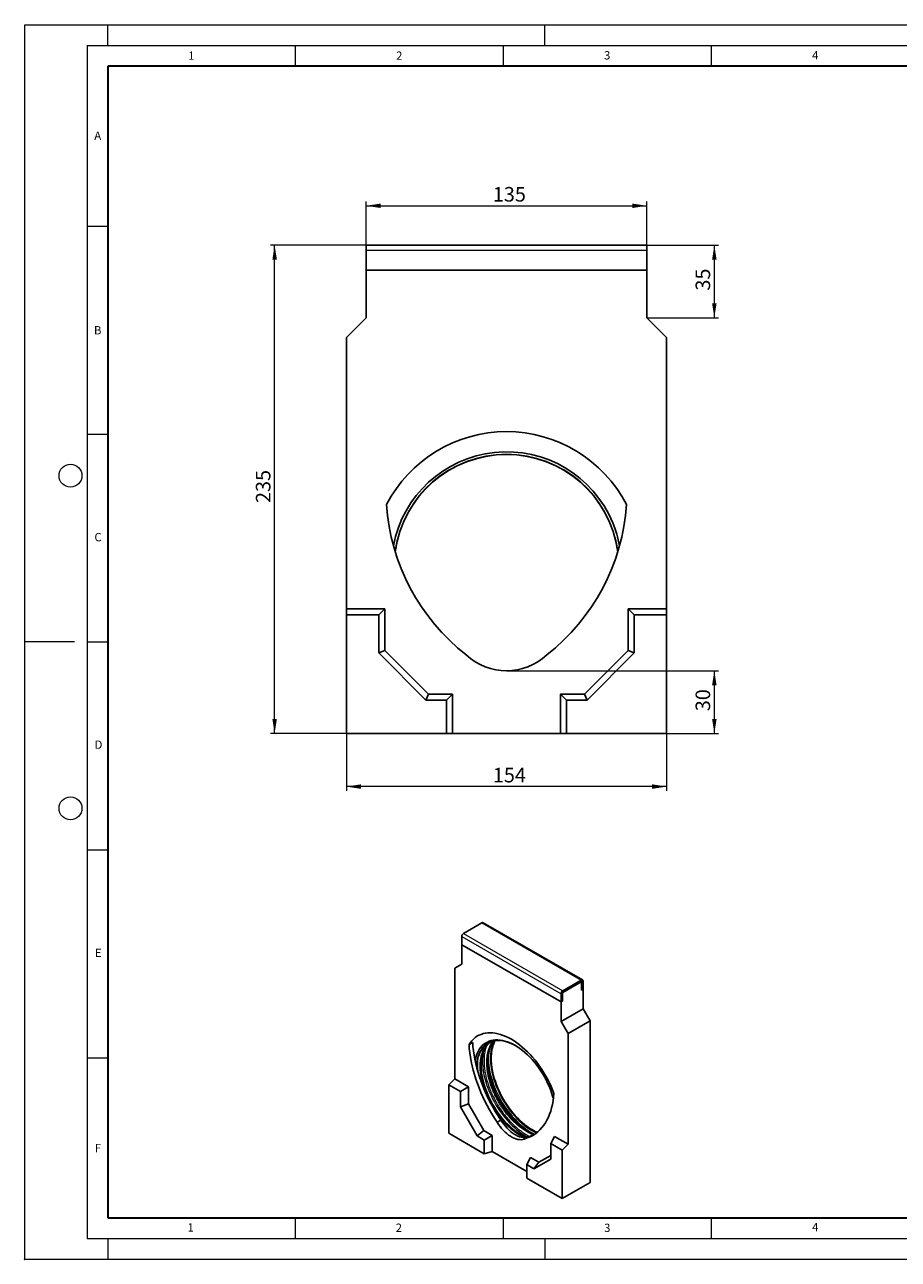
# Model space of a CAD drawing. Units: millimetres. Extents: x 0 to 420, y 0 to 297.
# Drawn here: x 0 to 210, y 0 to 297 of the extents above; entities that cross this region are included whole.
import ezdxf

# ---------------------------------------------------------------- set-up
doc = ezdxf.new("R2010")
doc.units = ezdxf.units.MM
doc.header["$PDSIZE"] = -1
doc.styles.add('SLDTEXTSTYLE0', font='TXT', dxfattribs={"width": 0.605})
doc.dimstyles.new('SLDDIMSTYLE0', dxfattribs={"dimtxt": 3.5, "dimasz": 3.5, "dimexe": 0, "dimexo": 0.0625, "dimgap": 0.875, "dimtad": 1, "dimlfac": 2, "dimrnd": 1e-09, "dimzin": 12, "dimdsep": 46, "dimtxsty": 'SLDTEXTSTYLE0', "dimsah": 1, "dimcen": 0.09, "dimadec": 0, "dimazin": 3, "dimtfac": 1, "dimtdec": 3, "dimtofl": 0, "dimtmove": 0, "dimatfit": 3, "dimfxl": 0, "dimfrac": 2, "dimtolj": 1, "dimtzin": 12, "dimarcsym": 0})
doc.dimstyles.new('SLDDIMSTYLE1', dxfattribs={"dimtxt": 3.5, "dimasz": 3.5, "dimexe": 0, "dimexo": 0.0625, "dimgap": 0.875, "dimtad": 1, "dimdec": 0, "dimlfac": 2, "dimrnd": 1e-09, "dimzin": 12, "dimdsep": 46, "dimtxsty": 'SLDTEXTSTYLE0', "dimsah": 1, "dimcen": 0.09, "dimadec": 0, "dimazin": 3, "dimtfac": 1, "dimtdec": 3, "dimtofl": 0, "dimtmove": 0, "dimatfit": 3, "dimfxl": 0, "dimfrac": 2, "dimtolj": 1, "dimtzin": 12, "dimarcsym": 0})

# ---------------------------------------------------------------- blocks, each defined once
blk = doc.blocks.new('_D')
at = {"color": 7, "linetype": 'Continuous', "lineweight": 0}
for p, q in [((82.07, 238.08), (82.07, 254.44)), ((82.07, 253.44), (149.57, 253.44)), ((149.57, 238.08), (149.57, 254.44))]:
    blk.add_line(p, q, dxfattribs=at)
at = {"color": 7, "linetype": 'Continuous', "lineweight": 18}
for points in [[(82.07, 253.44), (85.57, 252.9), (85.57, 253.97)], [(149.57, 253.44), (146.07, 253.97), (146.07, 252.9)]]:
    blk.add_solid(points, dxfattribs=at)
at = {"color": 7, "linetype": 'Continuous', "lineweight": 18, "insert": (112.53, 257.95), "char_height": 3.5, "attachment_point": 1, "rotation": 0, "style": 'SLDTEXTSTYLE0'}
blk.add_mtext('135', dxfattribs=at)
blk = doc.blocks.new('_D_1')
at = {"color": 7, "linetype": 'Continuous', "lineweight": 0}
for p, q in [((77.32, 126.38), (77.32, 112.72)), ((154.32, 126.38), (154.32, 112.72)), ((154.32, 113.72), (77.32, 113.72))]:
    blk.add_line(p, q, dxfattribs=at)
at = {"color": 7, "linetype": 'Continuous', "lineweight": 18}
for points in [[(77.32, 113.72), (80.82, 113.18), (80.82, 114.26)], [(154.32, 113.72), (150.82, 114.26), (150.82, 113.18)]]:
    blk.add_solid(points, dxfattribs=at)
at = {"color": 7, "linetype": 'Continuous', "lineweight": 18, "insert": (112.53, 118.23), "char_height": 3.5, "attachment_point": 1, "style": 'SLDTEXTSTYLE0'}
blk.add_mtext('154', dxfattribs=at)
blk = doc.blocks.new('_D_2')
at = {"color": 7, "linetype": 'Continuous', "lineweight": 0}
for p, q in [((149.67, 243.98), (166.78, 243.98)), ((165.78, 226.48), (165.78, 243.98)), ((149.67, 226.48), (166.78, 226.48))]:
    blk.add_line(p, q, dxfattribs=at)
at = {"color": 7, "linetype": 'Continuous', "lineweight": 18}
for points in [[(165.78, 243.98), (165.24, 240.48), (166.32, 240.48)], [(165.78, 226.48), (166.32, 229.98), (165.24, 229.98)]]:
    blk.add_solid(points, dxfattribs=at)
at = {"color": 7, "linetype": 'Continuous', "lineweight": 18, "insert": (161.27, 233.04), "char_height": 3.5, "attachment_point": 1, "rotation": 90, "style": 'SLDTEXTSTYLE0'}
blk.add_mtext('35', dxfattribs=at)
blk = doc.blocks.new('_D_3')
at = {"color": 7, "linetype": 'Continuous', "lineweight": 0}
for p, q in [((115.92, 141.6), (166.78, 141.6)), ((165.78, 126.48), (165.78, 141.6)), ((154.42, 126.48), (166.78, 126.48))]:
    blk.add_line(p, q, dxfattribs=at)
at = {"color": 7, "linetype": 'Continuous', "lineweight": 18}
for points in [[(165.78, 141.6), (165.24, 138.1), (166.32, 138.1)], [(165.78, 126.48), (166.32, 129.98), (165.24, 129.98)]]:
    blk.add_solid(points, dxfattribs=at)
at = {"color": 7, "linetype": 'Continuous', "lineweight": 18, "insert": (161.27, 131.85), "char_height": 3.5, "attachment_point": 1, "rotation": 90, "style": 'SLDTEXTSTYLE0'}
blk.add_mtext('30', dxfattribs=at)
blk = doc.blocks.new('_D_4')
at = {"color": 7, "linetype": 'Continuous', "lineweight": 0}
for p, q in [((81.97, 243.98), (59.08, 243.98)), ((60.08, 126.48), (60.08, 243.98)), ((77.22, 126.48), (59.08, 126.48))]:
    blk.add_line(p, q, dxfattribs=at)
at = {"color": 7, "linetype": 'Continuous', "lineweight": 18}
for points in [[(60.08, 243.98), (59.54, 240.48), (60.62, 240.48)], [(60.08, 126.48), (60.62, 129.98), (59.54, 129.98)]]:
    blk.add_solid(points, dxfattribs=at)
at = {"color": 7, "linetype": 'Continuous', "lineweight": 18, "insert": (55.57, 181.94), "char_height": 3.5, "attachment_point": 1, "rotation": 90, "style": 'SLDTEXTSTYLE0'}
blk.add_mtext('235', dxfattribs=at)

msp = doc.modelspace()

# ---------------------------------------------------------------- linework, layer by layer
at = {"color": 7, "linetype": 'Continuous', "lineweight": 18}
for p, q in [((0, 0), (0, 297)), ((0, 297), (420, 297)), ((20, 292), (20, 297)), ((125, 292), (125, 297)), ((15, 292), (415, 292)), ((15, 292), (15, 5)), ((65, 292), (65, 287)), ((115, 292), (115, 287)), ((165, 292), (165, 287)), ((15, 248.5), (20, 248.5)), ((15, 198.5), (20, 198.5)), ((12, 148.5), (0, 148.5)), ((15, 148.5), (20, 148.5)), ((15, 98.5), (20, 98.5)), ((15, 48.5), (20, 48.5)), ((65, 10), (65, 5)), ((115, 10), (115, 5)), ((165, 10), (165, 5)), ((15, 5), (415, 5)), ((20, 5), (20, 0)), ((125, 5), (125, 0)), ((0, 0), (420, 0))]:
    msp.add_line(p, q, dxfattribs=at)
at = {"color": 7, "linetype": 'Continuous', "lineweight": 35}
for p, q in [((20, 287), (20, 10)), ((410, 287), (20, 287)), ((20, 10), (415, 10))]:
    msp.add_line(p, q, dxfattribs=at)
at = {"color": 7, "linetype": 'Continuous', "lineweight": 25}
for p, q in [((82.0692, 243.9777), (149.5692, 243.9777)), ((82.0692, 243.9777), (82.0692, 242.7277)), ((149.5692, 243.9777), (149.5692, 242.7277)), ((82.0692, 242.7277), (82.0692, 237.9777)), ((149.5692, 242.7277), (149.5692, 237.9777)), ((82.0692, 237.9777), (149.5692, 237.9777)), ((82.0692, 226.4777), (82.0692, 237.9777)), ((149.5692, 237.9777), (149.5692, 226.4777)), ((77.3192, 221.7277), (82.0692, 226.4777)), ((149.5692, 226.4777), (154.3192, 221.7277)), ((77.3192, 156.4777), (77.3192, 221.7277)), ((154.3192, 221.7277), (154.3192, 156.4777)), ((86.5692, 156.4777), (77.3192, 156.4777)), ((77.3192, 155.0218), (77.3192, 156.4777)), ((85.1133, 155.0218), (77.3192, 155.0218)), ((77.3192, 155.0218), (77.3192, 126.4777)), ((85.1133, 155.0218), (86.5692, 156.4777)), ((85.1133, 145.8747), (85.1133, 155.0218)), ((86.5692, 146.4777), (86.5692, 156.4777)), ((146.525, 155.0218), (145.0692, 156.4777)), ((154.3192, 156.4777), (145.0692, 156.4777)), ((145.0692, 146.4777), (145.0692, 156.4777)), ((146.525, 155.0218), (146.525, 145.8747)), ((154.3192, 155.0218), (146.525, 155.0218)), ((154.3192, 155.0218), (154.3192, 156.4777)), ((154.3192, 126.4777), (154.3192, 155.0218)), ((85.1133, 145.8747), (86.5692, 146.4777)), ((96.4661, 134.5218), (85.1133, 145.8747)), ((97.0692, 135.9777), (86.5692, 146.4777)), ((145.0692, 146.4777), (134.5692, 135.9777)), ((146.525, 145.8747), (135.1722, 134.5218)), ((146.525, 145.8747), (145.0692, 146.4777)), ((96.4661, 134.5218), (97.0692, 135.9777)), ((101.3633, 134.5218), (96.4661, 134.5218)), ((102.8192, 135.9777), (97.0692, 135.9777)), ((101.3633, 134.5218), (102.8192, 135.9777)), ((101.3633, 126.4777), (101.3633, 134.5218)), ((102.8192, 126.4777), (102.8192, 135.9777)), ((130.275, 134.5218), (128.8192, 135.9777)), ((134.5692, 135.9777), (128.8192, 135.9777)), ((128.8192, 135.9777), (128.8192, 126.4777)), ((130.275, 134.5218), (130.275, 126.4777)), ((135.1722, 134.5218), (130.275, 134.5218)), ((135.1722, 134.5218), (134.5692, 135.9777)), ((77.3192, 126.4777), (101.3633, 126.4777)), ((101.3633, 126.4777), (102.8192, 126.4777)), ((128.8192, 126.4777), (102.8192, 126.4777)), ((130.275, 126.4777), (128.8192, 126.4777)), ((130.275, 126.4777), (154.3192, 126.4777)), ((109.9275, 80.9448), (105.5081, 78.3936)), ((134.1049, 67.1989), (110.24, 80.9758)), ((105.0662, 77.6281), (105.0662, 75.6888)), ((105.0662, 75.6888), (128.931, 61.9119)), ((105.0662, 70.9937), (105.0662, 75.6888)), ((103.3868, 70.0239), (105.0662, 70.9937)), ((103.3868, 43.3843), (103.3868, 70.0239)), ((133.7924, 67.1679), (129.373, 64.6167)), ((133.7924, 66.7597), (129.373, 64.2084)), ((133.8808, 64.7693), (133.8808, 66.7086)), ((134.2343, 64.9735), (134.2343, 66.9127)), ((128.931, 63.8512), (128.931, 61.9119)), ((129.2846, 64.0553), (129.2846, 62.116)), ((133.8808, 64.7693), (134.2343, 64.9735)), ((134.2343, 64.9735), (134.2343, 60.2783)), ((128.931, 61.9119), (129.2846, 62.116)), ((128.931, 61.9119), (128.931, 57.2168)), ((128.931, 57.2168), (134.2343, 60.2783)), ((134.2343, 60.2783), (135.9137, 57.3696)), ((128.931, 57.2168), (130.6104, 54.308)), ((130.6104, 54.308), (135.9137, 57.3696)), ((135.9137, 57.3696), (135.9137, 18.4818)), ((130.6104, 54.308), (130.6104, 27.6684)), ((107.689, 52.1789), (106.8052, 51.6687)), ((112.7751, 52.441), (112.8567, 52.5418)), ((101.9726, 41.9734), (103.3868, 43.3843)), ((104.7282, 40.3827), (101.9726, 41.9734)), ((101.9726, 41.9734), (101.9726, 30.3197)), ((106.6572, 41.4963), (103.3868, 43.3843)), ((104.7282, 40.3827), (106.6572, 41.4963)), ((104.7282, 36.6481), (104.7282, 40.3827)), ((106.6572, 37.4136), (106.6572, 41.4963)), ((126.9115, 39.2816), (127.0842, 38.6652)), ((104.7282, 36.6481), (106.6572, 37.4136)), ((108.7421, 29.696), (104.7282, 36.6481)), ((110.3695, 30.9837), (106.6572, 37.4136)), ((114.4592, 33.5052), (113.5753, 32.9949)), ((101.9726, 30.3197), (110.4735, 25.4123)), ((108.7421, 29.696), (110.3695, 30.9837)), ((112.4024, 29.8101), (110.3695, 30.9837)), ((110.4735, 28.6965), (112.4024, 29.8101)), ((112.4024, 25.9315), (112.4024, 29.8101)), ((110.4735, 28.6965), (108.7421, 29.696)), ((110.4735, 25.4123), (110.4735, 28.6965)), ((121.3058, 29.5528), (120.4219, 29.0425)), ((126.4406, 27.8484), (127.34, 29.5563)), ((129.1962, 26.2576), (126.4406, 27.8484)), ((126.4406, 27.8484), (126.4406, 24.1139)), ((130.6104, 27.6684), (127.34, 29.5563)), ((129.1962, 26.2576), (130.6104, 27.6684)), ((110.4735, 25.4123), (112.4024, 25.9315)), ((120.6953, 21.1441), (112.4024, 25.9315)), ((120.6953, 22.7955), (121.5948, 24.5035)), ((123.6277, 23.3299), (121.5948, 24.5035)), ((126.4406, 24.1139), (122.4267, 21.796)), ((126.4406, 24.9542), (123.6277, 23.3299)), ((129.1962, 14.6039), (129.1962, 26.2576)), ((120.6953, 22.7955), (120.6953, 19.5113)), ((122.4267, 21.796), (120.6953, 22.7955)), ((122.4267, 21.796), (123.6277, 23.3299)), ((120.6953, 19.5113), (129.1962, 14.6039)), ((129.1962, 14.6039), (135.9137, 18.4818))]:
    msp.add_line(p, q, dxfattribs=at)
at = {"color": 8, "linetype": 'Continuous', "lineweight": 18}
for p, q in [((82.0692, 242.7277), (149.5692, 242.7277)), ((109.9275, 80.9448), (133.7924, 67.1679)), ((105.0662, 77.6281), (128.931, 63.8512)), ((105.5081, 78.3936), (129.373, 64.6167)), ((133.7924, 66.7597), (133.7924, 67.1679)), ((134.2343, 66.9127), (133.8808, 66.7086)), ((129.2846, 64.0553), (128.931, 63.8512)), ((129.373, 64.6167), (129.373, 64.2084))]:
    msp.add_line(p, q, dxfattribs=at)
at = {"color": 7, "linetype": 'Continuous', "lineweight": 25, "flags": 128}
for points in [[(127.192, 39.8996), (126.8709, 40.7505), (126.5171, 41.5978), (126.132, 42.4387), (125.7168, 43.2704), (125.2729, 44.0903), (124.8017, 44.8955), (124.3047, 45.6835), (123.7837, 46.4516), (123.2403, 47.1973), (122.6763, 47.9182), (122.0936, 48.6119), (121.4941, 49.276), (120.8798, 49.9085), (120.2526, 50.5071), (119.6148, 51.07), (118.9683, 51.5953), (118.3154, 52.0813), (117.6581, 52.5263), (116.9986, 52.9288), (116.3391, 53.2877), (115.6818, 53.6016), (115.0289, 53.8695), (114.3824, 54.0906), (113.7446, 54.2642), (113.1174, 54.3896), (112.5031, 54.4664), (111.9036, 54.4944), (111.3209, 54.4735), (110.7569, 54.4038), (110.2135, 54.2855), (109.6925, 54.1189), (109.1955, 53.9047), (108.7243, 53.6435), (108.2804, 53.3363), (107.8652, 52.9839), (107.4801, 52.5876), (107.1263, 52.1487), (106.8052, 51.6687)], [(113.5753, 32.9949), (112.9334, 33.9699), (112.3169, 34.9644), (111.727, 35.9763), (111.1651, 37.0033), (110.6325, 38.0432), (110.1302, 39.0936), (109.6595, 40.1523), (109.2213, 41.2168), (108.8166, 42.2849), (108.4464, 43.3542), (108.1114, 44.4222), (107.8124, 45.4868), (107.55, 46.5454), (107.3249, 47.5957), (107.1374, 48.6355), (106.9881, 49.6625), (106.8773, 50.6743), (106.8052, 51.6687)], [(114.4592, 33.5052), (113.8173, 34.4802), (113.2008, 35.4747), (112.6109, 36.4866), (112.049, 37.5136), (111.5164, 38.5535), (111.0141, 39.6039), (110.5434, 40.6625), (110.1052, 41.7271), (109.7005, 42.7952), (109.3303, 43.8644), (108.9953, 44.9325), (108.6963, 45.997), (108.4339, 47.0556), (108.2087, 48.106), (108.0213, 49.1458), (107.872, 50.1727), (107.7612, 51.1845), (107.689, 52.1789)], [(108.2736, 47.7861), (108.2988, 47.922), (108.4368, 48.5261), (108.6113, 49.0978), (108.8218, 49.635), (109.0672, 50.1356), (109.3468, 50.5976), (109.6594, 51.0193), (110.0039, 51.399), (110.3788, 51.7353), (110.7827, 52.0268), (111.2141, 52.2725), (111.6713, 52.4713), (112.1525, 52.6226), (112.6559, 52.7256), (113.1795, 52.7801), (113.7213, 52.7858), (114.2792, 52.7427), (114.8511, 52.651), (115.4347, 52.511), (116.0277, 52.3232), (116.6279, 52.0884), (117.233, 51.8075), (117.8406, 51.4816), (118.4484, 51.1119), (119.0539, 50.6999), (119.655, 50.2472), (120.2491, 49.7555), (120.8341, 49.2266), (121.4077, 48.6628), (121.9677, 48.0661), (122.5119, 47.4388), (123.0381, 46.7835), (123.5444, 46.1025), (124.0288, 45.3986), (124.4894, 44.6745), (124.9245, 43.9329), (125.3323, 43.1768), (125.7113, 42.409), (126.06, 41.6326), (126.377, 40.8506), (126.6612, 40.0659), (126.9115, 39.2816)], [(110.429, 41.8421), (110.2163, 42.6144), (110.0392, 43.3802), (109.8986, 44.1365), (109.795, 44.8803), (109.7288, 45.6087), (109.7002, 46.3188), (109.7094, 47.0078), (109.7564, 47.6729), (109.8409, 48.3116), (109.9626, 48.9214), (110.121, 49.4997), (110.3156, 50.0445), (110.5455, 50.5534), (110.8098, 51.0245), (111.1075, 51.4559), (111.1988, 51.572)], [(112.02, 42.7606), (111.8073, 43.5329), (111.6302, 44.2987), (111.4896, 45.055), (111.386, 45.7988), (111.3198, 46.5271), (111.2912, 47.2372), (111.3004, 47.9262), (111.3474, 48.5914), (111.4319, 49.2301), (111.5536, 49.8398), (111.712, 50.4182), (111.9066, 50.9629), (112.1364, 51.4718), (112.4008, 51.9429), (112.6985, 52.3744), (112.7898, 52.4905)], [(117.9859, 51.3972), (117.931, 51.4281), (117.3304, 51.7418), (116.7327, 52.0104), (116.1404, 52.2326), (115.5557, 52.4078), (114.9811, 52.5351), (114.4187, 52.6141), (113.8707, 52.6444), (113.3394, 52.626), (113.0236, 52.5907)], [(120.4886, 29.3054), (120.0256, 29.5173), (119.4249, 29.831), (118.8237, 30.1888), (118.2242, 30.589), (117.6289, 31.0303), (117.04, 31.5108), (116.4599, 32.0286), (115.891, 32.5817), (115.3353, 33.168), (114.7952, 33.785), (114.2728, 34.4304), (113.7701, 35.1016), (113.2891, 35.796), (112.8317, 36.5108), (112.3997, 37.2432), (111.9948, 37.9903), (111.6186, 38.7492), (111.2727, 39.5169), (110.9583, 40.2903), (110.6767, 41.0664), (110.429, 41.8421)], [(110.4512, 42.0366), (110.7037, 41.2452), (110.9905, 40.4534), (111.3104, 39.6643), (111.6623, 38.8808), (112.0447, 38.1061), (112.4562, 37.3432), (112.8952, 36.5949), (113.36, 35.8642), (113.8487, 35.154), (114.3596, 34.4669), (114.8906, 33.8056), (115.4397, 33.1726), (116.0047, 32.5705), (116.5835, 32.0016), (117.1738, 31.468), (117.7734, 30.9718), (118.3798, 30.515), (118.9909, 30.0992), (119.4137, 29.8373)], [(122.5171, 30.048), (122.2142, 30.1672), (121.6166, 30.4357), (121.0159, 30.7495), (120.4147, 31.1072), (119.8152, 31.5075), (119.2199, 31.9488), (118.631, 32.4292), (118.0509, 32.9471), (117.4819, 33.5002), (116.9263, 34.0864), (116.3862, 34.7035), (115.8638, 35.3489), (115.361, 36.0201), (114.88, 36.7144), (114.4226, 37.4293), (113.9907, 38.1617), (113.5858, 38.9088), (113.2096, 39.6677), (112.8637, 40.4353), (112.5493, 41.2087), (112.2677, 41.9848), (112.02, 42.7606)], [(112.0422, 42.9551), (112.2947, 42.1637), (112.5815, 41.3719), (112.9014, 40.5827), (113.2533, 39.7993), (113.6357, 39.0246), (114.0472, 38.2617), (114.4862, 37.5134), (114.951, 36.7827), (115.4397, 36.0724), (115.9506, 35.3853), (116.4816, 34.724), (117.0307, 34.0911), (117.5957, 33.489), (118.1745, 32.92), (118.7648, 32.3864), (119.3644, 31.8903), (119.9708, 31.4334), (120.5819, 31.0177), (121.0047, 30.7558)], [(123.1716, 30.5308), (122.669, 30.7748), (122.0532, 31.1135), (121.4377, 31.496), (120.8247, 31.9206), (120.2167, 32.3858), (119.616, 32.8899), (119.0248, 33.4308), (118.4453, 34.0067), (117.8798, 34.6151), (117.3305, 35.254), (116.7993, 35.9208), (116.2883, 36.613), (115.7994, 37.328), (115.3346, 38.0631), (114.8955, 38.8154), (114.4839, 39.5822), (114.1012, 40.3605), (113.749, 41.1474), (113.4286, 41.9399), (113.1411, 42.7349), (112.8878, 43.5296)], [(127.192, 39.8996), (127.1199, 38.9884), (127.0091, 38.1046), (126.8598, 37.2501), (126.6723, 36.4267), (126.4472, 35.6363), (126.1848, 34.8806), (125.8858, 34.1613), (125.5508, 33.48), (125.1806, 32.8382), (124.7759, 32.2373), (124.3377, 31.6787), (123.867, 31.1636), (123.3647, 30.693), (122.8321, 30.2682), (122.2702, 29.8899), (121.6803, 29.559), (121.0638, 29.2764), (120.4219, 29.0425)], [(120.4219, 29.0425), (120.0855, 28.903), (119.7249, 28.8132), (119.3428, 28.7739), (118.9422, 28.7853), (118.5264, 28.8475), (118.0985, 28.9598), (117.662, 29.1214), (117.2203, 29.331), (116.7769, 29.587), (116.3352, 29.8874), (115.8987, 30.2297), (115.4708, 30.6114), (115.055, 31.0294), (114.6545, 31.4804), (114.2724, 31.9609), (113.9117, 32.4671), (113.5753, 32.9949)], [(121.3058, 29.5528), (120.9694, 29.4132), (120.6087, 29.3235), (120.2266, 29.2842), (119.8261, 29.2956), (119.4103, 29.3577), (118.9824, 29.47), (118.5459, 29.6316), (118.1042, 29.8412), (117.6608, 30.0972), (117.219, 30.3976), (116.7825, 30.74), (116.3547, 31.1217), (115.9389, 31.5396), (115.5383, 31.9907), (115.1562, 32.4711), (114.7956, 32.9773), (114.4592, 33.5052)]]:
    msp.add_lwpolyline(points, dxfattribs=at)
at = {"color": 8, "linetype": 'Continuous', "lineweight": 18, "flags": 128}
for points in [[(113.0236, 52.5907), (112.8268, 52.5588), (112.335, 52.4432), (111.8659, 52.2797), (111.4213, 52.0688), (111.003, 51.8115), (110.6126, 51.5086), (110.2518, 51.1615), (109.9218, 50.7714), (109.6241, 50.34), (109.3598, 49.8689), (109.1299, 49.36), (108.9353, 48.8153), (108.7769, 48.2369), (108.6552, 47.6272), (108.5707, 46.9884), (108.5394, 46.6128)], [(112.858, 52.5641), (112.779, 52.4041), (112.5523, 51.8736), (112.3613, 51.3077), (112.2067, 50.7084), (112.0891, 50.078), (112.0089, 49.4191), (111.9665, 48.7339), (111.962, 48.0252), (111.9954, 47.2957), (112.0667, 46.548), (112.1754, 45.7851), (112.3213, 45.0098), (112.5037, 44.2251), (112.7221, 43.4339)], [(110.859, 42.6534), (111.1189, 41.8373), (111.4131, 41.0206), (111.7407, 40.2065), (112.1003, 39.3977), (112.4907, 38.5974), (112.9104, 37.8084), (113.358, 37.0336), (113.8317, 36.2759), (114.3299, 35.5379), (114.8508, 34.8225), (115.3923, 34.1321), (115.9527, 33.4693), (116.5297, 32.8366), (117.1214, 32.2362), (117.7255, 31.6704), (118.3399, 31.1412), (118.9623, 30.6505), (119.5904, 30.2001), (120.2219, 29.7917), (120.8546, 29.4267), (120.9128, 29.3954)], [(112.2589, 43.3897), (112.516, 42.5825), (112.807, 41.7749), (113.1309, 40.9696), (113.4866, 40.1698), (113.8727, 39.3783), (114.2878, 38.598), (114.7304, 37.8317), (115.199, 37.0823), (115.6917, 36.3525), (116.2068, 35.6449), (116.7424, 34.9621), (117.2966, 34.3066), (117.8673, 33.6809), (118.4525, 33.0871), (119.05, 32.5275), (119.6576, 32.0041), (120.2731, 31.5188), (120.8943, 31.0733), (121.5189, 30.6694), (122.1446, 30.3085), (122.5739, 30.0861)], [(112.7221, 43.4339), (112.9754, 42.6393), (113.2629, 41.8442), (113.5833, 41.0518), (113.9355, 40.2649), (114.3182, 39.4866), (114.7298, 38.7198), (115.1689, 37.9674), (115.6337, 37.2323), (116.1226, 36.5173), (116.6336, 35.8251), (117.1648, 35.1583), (117.7141, 34.5195), (118.2796, 33.911), (118.8591, 33.3352), (119.4503, 32.7942), (120.051, 32.2902), (120.659, 31.825), (121.2719, 31.4003), (121.8875, 31.0179), (122.5033, 30.6791), (123.0351, 30.4219)]]:
    msp.add_lwpolyline(points, dxfattribs=at)
at = {"color": 7, "linetype": 'Continuous', "lineweight": 18}
for centre in [(11, 188.5), (11, 108.5)]:
    msp.add_circle(centre, 2.75, dxfattribs=at)
at = {"color": 7, "linetype": 'Continuous', "lineweight": 25}
for centre, radius, start, end in [((115.8192, 166.6027), 32.5, 27.486426, 152.513574), ((115.8192, 166.6027), 27.6464, 22.522674, 169.439491), ((115.8192, 166.6027), 27, 7.68626, 172.31374), ((136.7018, 184.7728), 49.815, 183.648629, 232.151719), ((94.9365, 184.7728), 49.815, 307.848281, 356.351371), ((115.8192, 166.6027), 27.6464, 10.560509, 22.522674), ((115.8192, 155.7452), 14.1425, 226.792816, 313.207184), ((110.1106, 80.6893), 0.3144, 65.692883, 125.617576), ((106.0257, 77.5844), 0.9605, 122.605479, 177.394527), ((133.9649, 66.9564), 0.2729, 350.785968, 129.203281), ((133.8269, 66.7174), 0.0546, 350.785968, 129.203281), ((129.8905, 63.8075), 0.9605, 122.605479, 177.394527), ((129.4765, 64.0466), 0.1921, 122.605479, 177.394527), ((116.4795, 46.352), 7.8386, 143.997533, 181.085933), ((127.2149, 48.2261), 15.0773, 171.352709, 198.149617), ((128.4445, 47.9924), 17.1583, 181.370112, 197.072263), ((126.8535, 47.0739), 17.1583, 181.370146, 197.072262), ((118.7513, 37.5657), 8.4103, 287.682065, 299.966074)]:
    msp.add_arc(centre, radius, start, end, dxfattribs=at)
at = {"color": 8, "linetype": 'Continuous', "lineweight": 18}
for centre, radius, start, end in [((115.8192, 166.6027), 27.0732, 8.022901, 171.977099), ((125.9921, 47.5919), 15.9186, 171.94201, 198.073382), ((127.9943, 48.3975), 16.513, 175.207768, 197.653901), ((131.6608, 49.1846), 20.5339, 191.017097, 196.640274), ((135.3944, 50.3104), 24.4335, 196.662535, 228.177374)]:
    msp.add_arc(centre, radius, start, end, dxfattribs=at)
for points, knots in [([(110.2204, 41.7607), (110.115, 42.1384), (109.9042, 42.8938), (109.6809, 44.0302), (109.5317, 45.1618), (109.4711, 46.29), (109.5037, 47.381), (109.6366, 48.4273), (109.8689, 49.4027), (110.2015, 50.2944), (110.6302, 51.0837), (111.056, 51.6585), (111.353, 51.9442), (111.4513, 52.0387)], [0, 0, 0, 0, 0.08774843, 0.17549216, 0.26850177, 0.36152061, 0.45840698, 0.55530261, 0.65425054, 0.75320794, 0.85215587, 0.95111327, 1, 1, 1, 1]), ([(110.9681, 51.2311), (110.924, 51.1183), (110.7579, 50.6931), (110.6047, 49.9751), (110.4775, 49.1188), (110.4194, 48.3535), (110.4055, 47.4432), (110.4629, 46.3746), (110.6224, 45.1652), (110.861, 43.9504), (111.0864, 43.1431), (111.1991, 42.7394)], [0, 0, 0, 0, 0.05170142, 0.19479092, 0.28853454, 0.38207036, 0.47582515, 0.61068174, 0.74555087, 0.87277862, 1, 1, 1, 1]), ([(111.8114, 42.6791), (111.706, 43.0568), (111.4952, 43.8122), (111.2719, 44.9487), (111.1227, 46.0803), (111.0621, 47.2085), (111.0946, 48.2995), (111.2277, 49.3456), (111.4593, 50.3219), (111.7946, 51.21), (112.1785, 51.9461), (112.4898, 52.332), (112.6233, 52.4974)], [0, 0, 0, 0, 0.09471486, 0.18942465, 0.28981839, 0.3902221, 0.49480037, 0.59938865, 0.70619215, 0.81300588, 0.91980939, 1, 1, 1, 1]), ([(108.9192, 48.3628), (108.9108, 48.3066), (108.8661, 48.0082), (108.8297, 47.4338), (108.8174, 46.5239), (108.8406, 45.7959), (108.9049, 45.3204), (108.9136, 45.256)], [0, 0, 0, 0, 0.059418439, 0.315689742, 0.572560984, 0.942043791, 1, 1, 1, 1]), ([(110.7729, 40.1698), (110.7121, 40.321), (110.4994, 40.8504), (110.3367, 41.3814), (110.2204, 41.7607)], [0, 0, 0, 0, 0.28554533, 1, 1, 1, 1]), ([(111.1991, 42.7394), (111.327, 42.3342), (111.5828, 41.5239), (112.0742, 40.2843), (112.6463, 39.0342), (113.3165, 37.7688), (114.0681, 36.5254), (114.9032, 35.3119), (115.8054, 34.1561), (116.7671, 33.0727), (117.7708, 32.0824), (118.6855, 31.2992), (119.4918, 30.6899), (120.1832, 30.2256), (120.8092, 29.8422), (121.2026, 29.6514), (121.3652, 29.5725)], [0, 0, 0, 0, 0.07370642, 0.14740914, 0.2255352, 0.30366852, 0.38505096, 0.46644069, 0.54933629, 0.63267516, 0.71601403, 0.79890964, 0.85321784, 0.90740566, 0.96172033, 1, 1, 1, 1]), ([(122.25, 29.9453), (122.0998, 30.0013), (121.6428, 30.1714), (120.8532, 30.5824), (119.8927, 31.17), (118.92, 31.8862), (117.9592, 32.7087), (117.0211, 33.6349), (116.1219, 34.6472), (115.3701, 35.6106), (114.7536, 36.4878), (114.2568, 37.2575), (113.7212, 38.1633), (113.1654, 39.2125), (112.6302, 40.3821), (112.1704, 41.5419), (111.9311, 42.3001), (111.8114, 42.6791)], [0, 0, 0, 0, 0.0354892, 0.10796139, 0.18344682, 0.25893946, 0.33603108, 0.41313008, 0.4902217, 0.56732069, 0.61769364, 0.66795514, 0.7183345, 0.7907995, 0.86327169, 0.93163767, 1, 1, 1, 1]), ([(120.0145, 29.2995), (119.7683, 29.4181), (119.1987, 29.6925), (118.3014, 30.2548), (117.3291, 30.9669), (116.3681, 31.7905), (115.4302, 32.7165), (114.5303, 33.7283), (113.781, 34.6936), (113.2731, 35.405), (113.0514, 35.7518), (112.9942, 35.8412)], [0, 0, 0, 0, 0.09828184, 0.22738439, 0.35649929, 0.48834891, 0.62021114, 0.75206076, 0.88392299, 0.97007574, 1, 1, 1, 1])]:
    msp.add_open_spline(points, degree=3, knots=knots, dxfattribs=at)
at = {"color": 7, "linetype": 'Continuous', "lineweight": 25}
for points, knots in [([(110.1234, 50.9102), (110.1704, 50.9697), (110.3122, 51.1495), (110.5776, 51.414), (110.9193, 51.7053), (111.2922, 51.9609), (111.6953, 52.181), (112.1297, 52.3611), (112.587, 52.501), (112.9105, 52.5554), (113.0704, 52.5823)], [0, 0, 0, 0, 0.06327524, 0.19124668, 0.32113309, 0.45319131, 0.58762043, 0.72452201, 0.86386908, 1, 1, 1, 1]), ([(111.1841, 51.5225), (111.2311, 51.582), (111.3731, 51.7616), (111.6238, 52.0153), (111.839, 52.1912), (111.9404, 52.274)], [0, 0, 0, 0, 0.207279835, 0.626494384, 1, 1, 1, 1]), ([(112.3192, 50.4475), (112.3547, 50.6219), (112.4262, 50.9738), (112.5677, 51.4744), (112.7366, 51.9536), (112.8885, 52.3206), (112.9929, 52.5174), (113.0225, 52.5732)], [0, 0, 0, 0, 0.22365741, 0.45114776, 0.67953443, 0.90905109, 1, 1, 1, 1])]:
    msp.add_open_spline(points, degree=3, knots=knots, dxfattribs=at)
msp.add_point((0, 0))

# ---------------------------------------------------------------- texts
at = {"color": 7, "linetype": 'Continuous', "lineweight": 18, "char_height": 2, "attachment_point": 2, "style": 'SLDTEXTSTYLE0'}
for s, insert in [('1', (40.051, 290.553)), ('2', (90.0332, 290.5567)), ('3', (140.0166, 290.6379)), ('4', (190.03, 290.6343)), ('A', (17.561, 271.2966)), ('B', (17.5517, 224.4926)), ('C', (17.6275, 174.7262)), ('D', (17.7359, 124.8018)), ('E', (17.6898, 74.7268)), ('F', (17.5937, 27.7733)), ('1', (39.9009, 8.6623)), ('2', (89.9334, 8.5904)), ('3', (140.0453, 8.5647)), ('4', (190.0227, 8.7073))]:
    msp.add_mtext(s, dxfattribs=dict(at, insert=insert))

# ---------------------------------------------------------------- dimensions: what is measured, and where the dimension line sits
at = {"color": 7, "linetype": 'Continuous', "lineweight": 18}
for base, p1, p2, angle, dimstyle, picture, middle in [((149.5692, 253.4365), (82.0692, 237.9777), (149.5692, 237.9777), 0.000005, 'SLDDIMSTYLE0', '_D', (115.8192, 253.4365)), ((60.0815, 243.9777), (77.3192, 126.4777), (82.0692, 243.9777), 90, 'SLDDIMSTYLE0', '_D_4', (60.0815, 185.2277)), ((165.7818, 243.9777), (149.5692, 226.4777), (149.5692, 243.9777), 270.000005, 'SLDDIMSTYLE0', '_D_2', (165.7818, 235.2277)), ((165.7818, 141.6027), (154.3192, 126.4777), (115.8192, 141.6027), 90, 'SLDDIMSTYLE1', '_D_3', (165.7818, 134.0402)), ((77.3192, 113.718), (154.3192, 126.4777), (77.3192, 126.4777), 0, 'SLDDIMSTYLE0', '_D_1', (115.8192, 113.718))]:
    dim = msp.add_linear_dim(base=base, p1=p1, p2=p2, angle=angle, dimstyle=dimstyle, dxfattribs=at)
    dim.commit()
    dim.dimension.update_dxf_attribs({"geometry": picture, "text_midpoint": middle, "dimtype": 160})

doc.saveas('drawing.dxf')
